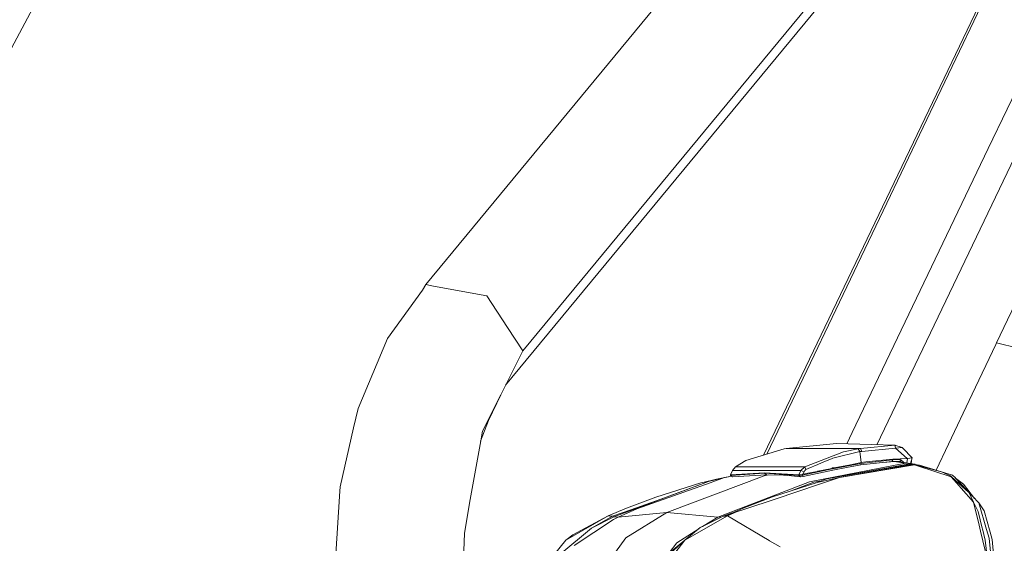
# Model space of a CAD drawing. Units: millimetres. Extents: x 456 to 9385, y -370 to 4022.
# Drawn here: x 2493 to 2699, y 2808 to 2918 of the extents above; entities that cross this region are included whole.
import ezdxf

# ---------------------------------------------------------------- set-up
doc = ezdxf.new("R2010")
doc.units = ezdxf.units.MM
doc.layers.add('1', color=7, linetype='Continuous', true_color=0xffffff)
doc.styles.add('blockfont', font='simplex.shx')
doc.dimstyles.get("Standard").update_dxf_attribs({"dimtxt": 0.18, "dimasz": 0.18, "dimexe": 0.18, "dimexo": 0.0625, "dimgap": 0.09, "dimtad": 0, "dimtih": 1, "dimtoh": 1, "dimdec": 4, "dimzin": 0, "dimdsep": 46, "dimtxsty": 'Standard', "dimcen": 0.09, "dimadec": 0, "dimazin": 0, "dimtfac": 1, "dimtdec": 4, "dimtofl": 0, "dimtmove": 0, "dimatfit": 3, "dimfxl": 1, "dimtolj": 1, "dimtzin": 0, "dimarcsym": 0})

# ---------------------------------------------------------------- blocks, each defined once
blk = doc.blocks.new('_U11')
at = {"layer": '1', "color": 18, "lineweight": 13}
for p, q in [((655.399906, 1202.095759), (655.399906, 3632.71308)), ((655.399906, 3629.53808), (1995.174953, 3629.53808)), ((3705, 3629.53808), (2414.339537, 3629.53808)), ((1972.64787, 3554.53808), (1947.64787, 3554.53808)), ((1947.64787, 3554.53808), (1947.64787, 3460.78808)), ((2204.314537, 3554.53808), (2179.314537, 3554.53808)), ((2204.314537, 3460.78808), (2204.314537, 3554.53808)), ((1947.64787, 3460.78808), (1972.64787, 3460.78808)), ((2179.314537, 3460.78808), (2204.314537, 3460.78808))]:
    blk.add_line(p, q, dxfattribs=at)
at = {"layer": '1', "color": 18, "lineweight": 70}
for points in [[(655.399906, 3629.53808), (705.399857, 3642.935539), (705.399956, 3616.14062)], [(3705, 3629.53808), (3655.000049, 3616.14062), (3654.999951, 3642.935539)]]:
    blk.add_solid(points, dxfattribs=at)
at = {"layer": '1', "color": 18, "linetype": 'Continuous', "lineweight": 13, "char_height": 50, "attachment_point": 7, "line_spacing_factor": 0.903614, "style": 'blockfont'}
for s, insert in [('\\W1.1628;120', (1999.412453, 3590.642246)), ('\\W1.1047;BBC', (2256.964537, 3590.642246)), ('\\W1.1591;3048', (1972.17287, 3468.767246))]:
    blk.add_mtext(s, dxfattribs=dict(at, insert=insert))

msp = doc.modelspace()

# ---------------------------------------------------------------- linework, layer by layer
at = {"layer": '1', "color": 18, "linetype": 'Continuous', "lineweight": 13}
for p, q in [((2543.688889, 3010.628344), (2365.366924, 2675.881408)), ((2733.52431, 2968.951248), (2695.937383, 2890.646718)), ((2648.791231, 2826.336121), (2716.452348, 2967.532896)), ((2649.487233, 2826.547558), (2717.014539, 2967.714094)), ((2738.695609, 2966.622375), (2672.582522, 2828.533006)), ((2577.910173, 2862.115644), (2662.120695, 2963.982898)), ((2594.680611, 2841.05089), (2690.815471, 2957.342522)), ((2598.295438, 2848.235153), (2688.864416, 2957.794034)), ((2667.404401, 2831.064962), (2695.937383, 2890.646718)), ((2697.701204, 2849.931978), (2707.456577, 2870.454811)), ((2577.248323, 2860.963129), (2577.910173, 2862.115644)), ((2577.910173, 2862.115644), (2579.583633, 2861.810945)), ((2579.583633, 2861.810945), (2590.746391, 2859.779142)), ((2577.248323, 2860.963129), (2569.905507, 2850.844167)), ((2595.11255, 2853.102468), (2590.746391, 2859.779142)), ((2595.11255, 2853.102468), (2598.295438, 2848.235153)), ((2563.740718, 2836.161636), (2569.905507, 2850.844167)), ((2692.56376, 2839.102291), (2697.51023, 2849.529527)), ((2697.51023, 2849.529527), (2697.681892, 2849.89097)), ((2697.681892, 2849.89097), (2697.701204, 2849.931978)), ((2697.701204, 2849.931978), (2702.251899, 2848.749183)), ((2593.662727, 2839.027904), (2598.295438, 2848.235153)), ((2593.662727, 2839.027904), (2589.804399, 2831.359647)), ((2593.662727, 2839.027904), (2591.058242, 2833.599351)), ((2687.618244, 2828.673862), (2692.56376, 2839.102291)), ((2562.800157, 2832.064889), (2563.740718, 2836.161636)), ((2591.058242, 2833.599351), (2589.433378, 2829.262692)), ((2562.800157, 2832.064889), (2559.969175, 2819.731019)), ((2589.451063, 2829.362653), (2589.804399, 2831.359647)), ((2667.404401, 2831.064962), (2666.283475, 2828.720942)), ((2587.274301, 2817.058347), (2589.451063, 2829.362653)), ((2653.568017, 2827.70922), (2664.105642, 2828.785919)), ((2664.105642, 2828.785919), (2676.347959, 2828.420661)), ((2676.347959, 2828.420661), (2669.105279, 2827.70922)), ((2676.347959, 2828.420661), (2676.425445, 2828.365348)), ((2676.347959, 2828.420661), (2677.871454, 2827.95503)), ((2676.425445, 2828.365348), (2676.384199, 2828.138612)), ((2676.464307, 2827.836536), (2676.384199, 2828.138612)), ((2685.025978, 2823.206092), (2687.618244, 2828.673862)), ((2653.129089, 2827.653907), (2645.102727, 2825.2156)), ((2653.568017, 2827.70922), (2653.129089, 2827.653907)), ((2653.568017, 2827.70922), (2669.105279, 2827.70922)), ((2665.603626, 2827.062152), (2657.424676, 2823.924087)), ((2669.033038, 2827.07908), (2663.357007, 2825.735115)), ((2668.679464, 2827.653907), (2665.603626, 2827.062152)), ((2669.105279, 2827.70922), (2668.679464, 2827.653907)), ((2668.679464, 2827.653907), (2669.033038, 2827.07908)), ((2669.446456, 2827.133439), (2669.033038, 2827.07908)), ((2669.033038, 2827.07908), (2669.269073, 2824.777626)), ((2669.105279, 2827.70922), (2669.446456, 2827.133439)), ((2676.464307, 2827.836536), (2669.446456, 2827.133439)), ((2677.871454, 2827.95503), (2676.464307, 2827.836536)), ((2676.464307, 2827.836536), (2678.911435, 2825.668834)), ((2678.048122, 2827.81174), (2677.871454, 2827.95503)), ((2678.048122, 2827.81174), (2679.959047, 2825.796865)), ((2642.936933, 2823.924087), (2642.264116, 2823.134206)), ((2645.102727, 2825.2156), (2642.936933, 2823.924087)), ((2642.936933, 2823.924087), (2657.424676, 2823.924087)), ((2657.424676, 2823.924087), (2656.636464, 2823.134206)), ((2657.424676, 2823.924087), (2657.665479, 2823.305391)), ((2660.197008, 2824.386142), (2658.182609, 2823.526166)), ((2658.437955, 2820.755504), (2678.595292, 2824.657463)), ((2660.986411, 2824.723028), (2660.197008, 2824.386142)), ((2660.986411, 2824.723028), (2663.220155, 2825.67694)), ((2679.496753, 2824.491523), (2662.064302, 2821.360134)), ((2679.576385, 2824.476741), (2662.064302, 2821.360134)), ((2663.220155, 2825.67694), (2663.357007, 2825.735115)), ((2665.503251, 2823.923849), (2663.296449, 2823.465131)), ((2664.726484, 2823.92361), (2663.950431, 2823.779605)), ((2664.726484, 2823.92361), (2666.265476, 2824.200414)), ((2680.026996, 2824.392341), (2664.751041, 2821.678661)), ((2680.477369, 2824.307941), (2664.751041, 2821.678661)), ((2666.231859, 2824.055456), (2665.503251, 2823.923849)), ((2666.203487, 2823.765777), (2668.060052, 2824.104808)), ((2668.117988, 2824.396156), (2666.231859, 2824.055456)), ((2666.265476, 2824.200414), (2667.781341, 2824.457906)), ((2669.029939, 2824.729703), (2667.026011, 2824.329602)), ((2667.781341, 2824.457906), (2668.156373, 2824.518703)), ((2668.060052, 2824.104808), (2669.18515, 2824.296258)), ((2668.117988, 2824.396156), (2669.274556, 2824.60501)), ((2668.156373, 2824.518703), (2668.343294, 2824.548505)), ((2668.343294, 2824.548505), (2668.436515, 2824.563287)), ((2668.436515, 2824.563287), (2668.483245, 2824.570678)), ((2668.494689, 2824.572586), (2668.483245, 2824.570678)), ((2668.506372, 2824.574254), (2668.494689, 2824.572586)), ((2668.506372, 2824.574254), (2668.529737, 2824.578069)), ((2669.269073, 2824.777626), (2669.029939, 2824.729703)), ((2669.18515, 2824.296258), (2675.77647, 2825.034879)), ((2669.229972, 2824.450515), (2669.18515, 2824.296258)), ((2669.274556, 2824.60501), (2669.229972, 2824.450515)), ((2670.233953, 2824.929737), (2669.269073, 2824.777626)), ((2669.269073, 2824.777626), (2669.271934, 2824.691795)), ((2669.271934, 2824.691795), (2669.274556, 2824.60501)), ((2669.274556, 2824.60501), (2675.886142, 2825.345062)), ((2670.237052, 2824.930213), (2670.233953, 2824.929737)), ((2670.237052, 2824.930213), (2675.896871, 2825.517677)), ((2672.263804, 2824.641251), (2676.214683, 2825.033687)), ((2675.749289, 2825.031833), (2675.736332, 2824.986173)), ((2675.886142, 2825.345062), (2675.77647, 2825.034879)), ((2675.77647, 2825.034879), (2675.79149, 2825.035594)), ((2675.79149, 2825.035594), (2675.901162, 2825.345777)), ((2675.79149, 2825.035594), (2677.436101, 2825.118087)), ((2675.896871, 2825.517677), (2675.886142, 2825.345062)), ((2675.886142, 2825.345062), (2675.901162, 2825.345777)), ((2678.911435, 2825.668834), (2675.896871, 2825.517677)), ((2675.901162, 2825.345777), (2677.545535, 2825.42827)), ((2676.214683, 2825.033687), (2676.342475, 2825.039886)), ((2678.595292, 2824.657463), (2676.214683, 2825.033687)), ((2676.342475, 2825.039886), (2678.722131, 2824.6639)), ((2676.342475, 2825.039886), (2677.278983, 2824.970983)), ((2677.278983, 2824.970983), (2679.652917, 2824.595712)), ((2677.403734, 2825.116464), (2677.358845, 2824.958358)), ((2677.411098, 2824.950098), (2677.474473, 2825.086255)), ((2677.436101, 2825.118087), (2677.545535, 2825.42827)), ((2677.436101, 2825.118087), (2677.692154, 2824.905669)), ((2677.450828, 2825.035456), (2677.497905, 2825.066816)), ((2677.545535, 2825.42827), (2678.225686, 2824.821328)), ((2678.595292, 2824.657463), (2678.722131, 2824.6639)), ((2678.595292, 2824.657463), (2679.496753, 2824.491523)), ((2678.722131, 2824.6639), (2679.652917, 2824.595712)), ((2678.722131, 2824.6639), (2679.623592, 2824.497961)), ((2678.860068, 2824.721046), (2679.020393, 2825.67098)), ((2679.020393, 2825.67098), (2678.911435, 2825.668834)), ((2679.959047, 2825.796865), (2679.020393, 2825.67098)), ((2679.496753, 2824.491523), (2679.623592, 2824.497961)), ((2679.496753, 2824.491523), (2679.576385, 2824.476741)), ((2679.703224, 2824.483179), (2679.576385, 2824.476741)), ((2679.576385, 2824.476741), (2680.026996, 2824.392341)), ((2679.623592, 2824.497961), (2680.554378, 2824.429773)), ((2679.623592, 2824.497961), (2679.703224, 2824.483179)), ((2679.632456, 2824.598947), (2679.959047, 2825.796865)), ((2679.652917, 2824.595712), (2680.554378, 2824.429773)), ((2679.703224, 2824.483179), (2680.63401, 2824.414991)), ((2679.703224, 2824.483179), (2680.603969, 2824.314617)), ((2679.913825, 2825.630995), (2679.734944, 2824.580613)), ((2680.026996, 2824.392341), (2680.477369, 2824.307941)), ((2680.603969, 2824.314617), (2680.477369, 2824.307941)), ((2680.477369, 2824.307941), (2681.281078, 2824.048303)), ((2680.554378, 2824.429773), (2680.63401, 2824.414991)), ((2680.603969, 2824.314617), (2681.409347, 2824.102901)), ((2681.534517, 2824.246429), (2680.603969, 2824.314617)), ((2680.63401, 2824.414991), (2681.534517, 2824.246429)), ((2688.162792, 2821.826242), (2681.281078, 2824.048303)), ((2681.409347, 2824.102901), (2686.140048, 2822.859548)), ((2681.534517, 2824.246429), (2688.462245, 2822.182201)), ((2628.514993, 2814.286254), (2648.908126, 2821.99385)), ((2641.456991, 2821.821946), (2638.901937, 2821.324609)), ((2642.071284, 2821.956098), (2640.597808, 2821.634315)), ((2642.264116, 2823.134206), (2641.852367, 2822.211049)), ((2641.852367, 2822.211049), (2641.86548, 2822.211288)), ((2641.852367, 2822.211049), (2641.881454, 2822.098993)), ((2641.86548, 2822.211288), (2648.999202, 2822.655223)), ((2641.881454, 2822.098993), (2641.86548, 2822.211288)), ((2641.881454, 2822.098993), (2649.004686, 2822.541974)), ((2641.881454, 2822.098993), (2642.27103, 2821.805738)), ((2642.264116, 2823.134206), (2656.636464, 2823.134206)), ((2642.27103, 2821.805738), (2649.390447, 2822.248243)), ((2649.867803, 2822.233452), (2648.908126, 2821.99385)), ((2648.999202, 2822.655223), (2656.180608, 2822.211288)), ((2648.999202, 2822.655223), (2649.004686, 2822.541974)), ((2649.004686, 2822.541974), (2649.390447, 2822.248243)), ((2656.17584, 2822.098993), (2649.004686, 2822.541974)), ((2649.390447, 2822.248243), (2652.968395, 2822.137378)), ((2652.968395, 2822.137378), (2654.690015, 2822.005771)), ((2654.690015, 2822.005771), (2656.558025, 2821.805738)), ((2656.180608, 2822.211288), (2656.17584, 2822.098993)), ((2656.948793, 2822.145723), (2656.17584, 2822.098993)), ((2656.17584, 2822.098993), (2656.558025, 2821.805738)), ((2656.195152, 2822.211049), (2656.180608, 2822.211288)), ((2656.636464, 2823.134206), (2656.195152, 2822.211049)), ((2656.956184, 2822.315954), (2656.195152, 2822.211049)), ((2656.558025, 2821.805738), (2657.091844, 2821.886323)), ((2656.636464, 2823.134206), (2657.285201, 2822.8698)), ((2657.963025, 2822.356723), (2656.948793, 2822.145723)), ((2656.952369, 2822.230361), (2656.948793, 2822.145723)), ((2656.948793, 2822.145723), (2657.020318, 2822.016023)), ((2656.956184, 2822.315954), (2656.952369, 2822.230361)), ((2657.019365, 2822.331689), (2656.956184, 2822.315954)), ((2657.285201, 2822.8698), (2657.019365, 2822.331689)), ((2657.908189, 2822.509073), (2657.019365, 2822.331689)), ((2657.020318, 2822.016023), (2657.091844, 2821.886323)), ((2657.091844, 2821.886323), (2663.308132, 2823.195241)), ((2657.438028, 2823.101543), (2657.285201, 2822.8698)), ((2657.532918, 2823.200963), (2657.438028, 2823.101543)), ((2657.532918, 2823.200963), (2657.610166, 2823.265813)), ((2657.665479, 2823.305391), (2657.610166, 2823.265813)), ((2657.665479, 2823.305391), (2658.182609, 2823.526166)), ((2657.908189, 2822.509073), (2658.11156, 2822.549842)), ((2660.265672, 2822.835229), (2657.963025, 2822.356723)), ((2660.098541, 2822.946571), (2658.11156, 2822.549842)), ((2660.178411, 2822.962545), (2660.098541, 2822.946571)), ((2663.109767, 2823.547862), (2660.178411, 2822.962545)), ((2660.265672, 2822.835229), (2663.201082, 2823.445342)), ((2663.109767, 2823.547862), (2663.19536, 2823.637031)), ((2663.19536, 2823.637031), (2663.219678, 2823.641561)), ((2663.296449, 2823.465131), (2663.201082, 2823.445342)), ((2663.219678, 2823.641561), (2663.268554, 2823.650859)), ((2663.366067, 2823.669456), (2663.268554, 2823.650859)), ((2663.308132, 2823.195241), (2666.203487, 2823.765777)), ((2663.560855, 2823.706172), (2663.366067, 2823.669456)), ((2663.950431, 2823.779605), (2663.560855, 2823.706172)), ((2686.140048, 2822.859548), (2688.030469, 2821.988128)), ((2688.030469, 2821.988128), (2688.18711, 2821.846507)), ((2688.162792, 2821.826242), (2689.275968, 2820.562623)), ((2688.18711, 2821.846507), (2690.463531, 2819.787525)), ((2689.046609, 2821.562789), (2688.462245, 2822.182201)), ((2636.675346, 2820.596717), (2617.366302, 2813.424848)), ((2637.59278, 2820.568822), (2622.179496, 2815.103315)), ((2635.626304, 2820.529483), (2626.207578, 2817.51921)), ((2636.675346, 2820.596717), (2627.223241, 2817.146562)), ((2635.626304, 2820.529483), (2636.065948, 2820.616268)), ((2638.901937, 2821.324609), (2636.065948, 2820.616268)), ((2637.475002, 2820.893787), (2636.675346, 2820.596717)), ((2637.475002, 2820.893787), (2638.224113, 2821.081899)), ((2638.375747, 2821.077369), (2637.475002, 2820.893787)), ((2640.597808, 2821.634315), (2637.59278, 2820.568822)), ((2638.901937, 2821.324609), (2638.224113, 2821.081899)), ((2640.597808, 2821.634315), (2638.375747, 2821.077369)), ((2639.179218, 2813.316368), (2658.437955, 2820.755504)), ((2660.017717, 2820.616268), (2650.66551, 2817.598365)), ((2660.556543, 2820.270084), (2651.244151, 2817.142271)), ((2659.36588, 2820.655368), (2654.576556, 2818.860437)), ((2659.36588, 2820.655607), (2660.939574, 2820.955337)), ((2659.36588, 2820.655607), (2659.36588, 2820.655368)), ((2661.263454, 2821.071886), (2659.820191, 2820.552527)), ((2664.751041, 2821.678661), (2660.017717, 2820.616268)), ((2662.229287, 2820.831798), (2660.556543, 2820.270084)), ((2662.064302, 2821.360134), (2661.263454, 2821.071886)), ((2664.751041, 2821.678661), (2662.229287, 2820.831798)), ((2689.046609, 2821.562789), (2689.089525, 2821.517251)), ((2689.089525, 2821.517251), (2690.774429, 2820.290826)), ((2692.632663, 2817.761682), (2689.089525, 2821.517251)), ((2690.290439, 2819.410823), (2689.275968, 2820.562623)), ((2690.463531, 2819.787525), (2691.812265, 2818.567298)), ((2693.090159, 2817.276643), (2690.774429, 2820.290826)), ((2558.991897, 2804.445051), (2559.909093, 2818.793081)), ((2559.969175, 2819.731019), (2559.909093, 2818.793081)), ((2690.290439, 2819.410823), (2692.876804, 2816.474698)), ((2691.812265, 2818.567298), (2691.832292, 2818.549179)), ((2691.832292, 2818.549179), (2692.876804, 2816.474698)), ((2692.661512, 2817.730926), (2691.832292, 2818.549179)), ((2692.632663, 2817.761682), (2692.155015, 2818.230723)), ((2692.661512, 2817.730926), (2692.632663, 2817.761682)), ((2692.661512, 2817.730926), (2693.973052, 2816.340946)), ((2587.274301, 2817.058347), (2586.025941, 2810.001634)), ((2626.207578, 2817.51921), (2620.055902, 2815.195344)), ((2627.223241, 2817.146562), (2620.974767, 2814.911149)), ((2650.66551, 2817.598365), (2644.527662, 2815.259956)), ((2651.244151, 2817.142271), (2645.061958, 2815.065883)), ((2692.876804, 2816.474698), (2694.028842, 2811.634801)), ((2693.820226, 2814.495586), (2692.876804, 2816.474698)), ((2693.973052, 2816.340946), (2695.103395, 2814.656518)), ((2693.973052, 2816.340946), (2695.59716, 2810.762189)), ((2616.228807, 2813.599609), (2607.308376, 2808.524631)), ((2616.228807, 2813.599609), (2608.801353, 2809.666179)), ((2620.055902, 2815.195344), (2616.228807, 2813.599609)), ((2616.228807, 2813.599609), (2616.667259, 2813.564561)), ((2617.110956, 2813.529037), (2616.667259, 2813.564561)), ((2620.974767, 2814.911149), (2617.110956, 2813.529037)), ((2618.27563, 2813.316129), (2622.179496, 2815.103315)), ((2628.514993, 2814.286254), (2618.27563, 2813.316129)), ((2628.514993, 2814.286254), (2619.884717, 2808.978342)), ((2628.514993, 2814.286254), (2639.179218, 2813.316368)), ((2641.221511, 2813.59937), (2632.305133, 2808.481477)), ((2642.21177, 2814.216785), (2640.299785, 2813.528799)), ((2640.299785, 2813.528799), (2640.763271, 2813.564323)), ((2640.763271, 2813.564323), (2644.527662, 2815.259956)), ((2640.763271, 2813.564323), (2641.221511, 2813.59937)), ((2641.221511, 2813.59937), (2643.146741, 2814.422868)), ((2641.221511, 2813.59937), (2649.995077, 2808.420919)), ((2642.338748, 2814.273981), (2641.569088, 2813.98553)), ((2645.061958, 2815.065883), (2643.146741, 2814.422868)), ((2693.820226, 2814.495586), (2694.679487, 2811.014675)), ((2696.351516, 2810.170434), (2695.103395, 2814.656518)), ((2609.089362, 2807.424329), (2617.285716, 2812.836431)), ((2612.725246, 2811.063789), (2617.110956, 2813.529037)), ((2617.366302, 2813.424848), (2612.725246, 2811.063789)), ((2617.366302, 2813.424848), (2617.110956, 2813.529037)), ((2618.27563, 2813.316129), (2617.285716, 2812.836431)), ((2618.27563, 2813.316129), (2617.366302, 2813.424848)), ((2640.299785, 2813.528799), (2635.515678, 2811.140083)), ((2640.073049, 2813.424848), (2635.992515, 2811.386131)), ((2639.179218, 2813.316368), (2635.992515, 2811.386131)), ((2639.179218, 2813.316368), (2640.073049, 2813.424848)), ((2640.073049, 2813.424848), (2640.299785, 2813.528799)), ((2694.322097, 2810.403608), (2694.028842, 2811.634801)), ((2585.838067, 2804.445051), (2586.025941, 2810.001634)), ((2612.725246, 2811.063789), (2606.091487, 2805.486225)), ((2607.308376, 2808.524631), (2608.801353, 2809.666179)), ((2629.088151, 2805.864595), (2635.515678, 2811.140083)), ((2630.580413, 2807.97746), (2635.231426, 2810.906779)), ((2635.515678, 2811.140083), (2632.305133, 2808.481477)), ((2635.992515, 2811.386131), (2635.515678, 2811.140083)), ((2694.322097, 2810.403608), (2695.768106, 2804.327749)), ((2694.679487, 2811.014675), (2694.704521, 2810.913585)), ((2694.704521, 2810.913585), (2695.300567, 2808.499359)), ((2695.60765, 2810.725711), (2695.59716, 2810.762189)), ((2695.60765, 2810.725711), (2696.13384, 2808.918498)), ((2696.766364, 2808.678888), (2696.351516, 2810.170434)), ((2607.308376, 2808.524631), (2603.495109, 2803.731225)), ((2616.813886, 2804.705165), (2619.884717, 2808.978342)), ((2627.421367, 2803.75769), (2630.580413, 2807.97746)), ((2628.474939, 2805.101894), (2632.305133, 2808.481477)), ((2628.610599, 2803.705476), (2632.305133, 2808.481477)), ((2649.995077, 2808.420919), (2650.047052, 2808.390401)), ((2652.254093, 2807.087682), (2650.047052, 2808.390401)), ((2695.300567, 2808.499359), (2696.350801, 2799.787544)), ((2696.13384, 2808.918498), (2697.020995, 2799.517415)), ((2696.766364, 2808.678888), (2697.688091, 2799.084447))]:
    msp.add_line(p, q, dxfattribs=at)

# ---------------------------------------------------------------- dimensions: what is measured, and where the dimension line sits
dim = msp.add_linear_dim(base=(655.399906, 3629.53808), p1=(3705, 3830), p2=(655.399906, 1200.508259), text='\\C18;120\\P[\\C18;\\H50.00;\\Fsimplex.shx;3048\\Fsimplex.shx;\\H50.00;\\C18; ]\\C18;\\H50.00;\\Fsimplex.shx;BBC\\Fsimplex.shx;\\H50.00;\\C18;', dimstyle='Standard', override={"dimtxt": 50, "dimasz": 50, "dimexe": 3.175, "dimexo": 1.5875, "dimgap": 1.5875, "dimtih": 1, "dimtoh": 1, "dimdec": 1, "dimlfac": 0.03937, "dimdsep": 46, "dimlunit": 2, "dimpost": '', "dimtxsty": 'blockfont', "dimsah": 1, "dimse1": 0, "dimse2": 0, "dimsd1": 0, "dimsd2": 0, "dimclrd": 18, "dimclre": 18, "dimclrt": 18, "dimtol": 0, "dimtm": -0.1, "dimtfac": 1, "dimtdec": 2, "dimtofl": 1, "dimtmove": 0, "dimlwd": 13, "dimlwe": 13}, dxfattribs=at)
dim.commit()
dim.dimension.update_dxf_attribs({"geometry": '_U11', "text_midpoint": (2191.137453, 3629.53808), "dimtype": 160})

doc.saveas('drawing.dxf')
